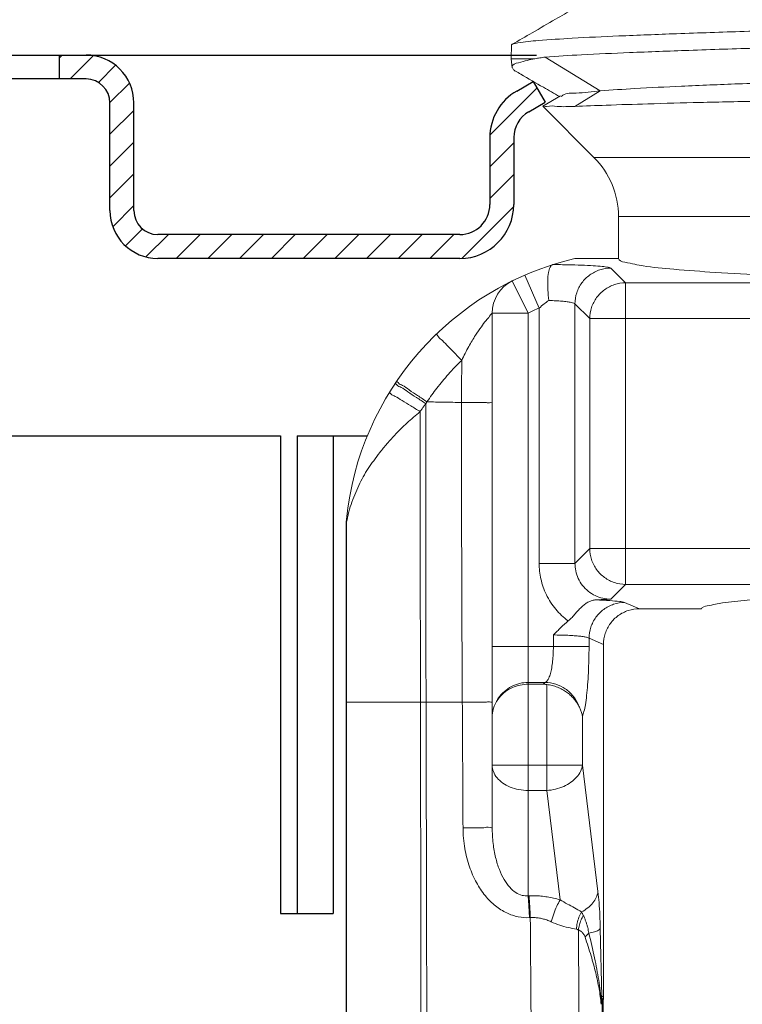
# Model space of a CAD drawing. Extents: x 2.7 to 8.7, y 1.81 to 8.35.
# Drawn here: x 4.72 to 5.32, y 4.09 to 4.91 of the extents above; entities that cross this region are included whole.
import ezdxf

# ---------------------------------------------------------------- set-up
doc = ezdxf.new("R2010")
doc.units = 0
doc.header["$LTSCALE"] = 0.4
doc.header["$MEASUREMENT"] = 0
doc.layers.get('0').update_dxf_attribs({"linetype": 'CONTINUOUS'})
doc.layers.get('DEFPOINTS').update_dxf_attribs({"linetype": 'CONTINUOUS'})
doc.layers.add('DIM', color=2, linetype='CONTINUOUS')
doc.layers.add('HATCH', color=4, linetype='CONTINUOUS')
doc.styles.add('ROMAN', font='ROMANS.shx', dxfattribs={"oblique": 15, "height": 0.09})
doc.styles.get("Standard").update_dxf_attribs({"font": 'txt', "height": 0.05})
doc.dimstyles.get("Standard").update_dxf_attribs({"dimtxt": 0.18, "dimasz": 0.18, "dimexe": 0.18, "dimexo": 0.0625, "dimgap": 0.09, "dimtad": 0, "dimtih": 1, "dimtoh": 1, "dimdec": 4, "dimzin": 0, "dimdsep": 46, "dimtxsty": 'Standard', "dimcen": 0.09, "dimadec": 0, "dimazin": 0, "dimtfac": 1, "dimtdec": 4, "dimtofl": 0, "dimtmove": 0, "dimatfit": 3, "dimfxl": 0, "dimtolj": 1, "dimtzin": 0, "dimarcsym": 0})

# ---------------------------------------------------------------- blocks, each defined once
blk = doc.blocks.new('*D14')
at = {"layer": 'DEFPOINTS', "color": 0}
for p in [(6.83556, 7.76317), (4.2966, 4.37056), (6.83556, 4.02556)]:
    blk.add_point(p, dxfattribs=at)
at = {"layer": 'DIM', "color": 0, "lineweight": -2}
for p, q in [((4.2966, 4.46056), (4.2966, 7.85317)), ((6.83556, 4.11556), (6.83556, 7.85317)), ((4.4766, 7.76317), (4.70828, 7.76317)), ((6.65556, 7.76317), (6.48556, 7.76317))]:
    blk.add_line(p, q, dxfattribs=at)
at = {"layer": 'DIM', "color": 0}
for points in [[(4.4766, 7.79317), (4.4766, 7.73317), (4.2966, 7.76317)], [(6.65556, 7.79317), (6.65556, 7.73317), (6.83556, 7.76317)]]:
    blk.add_solid(points, dxfattribs=at)
at = {"layer": 'DIM', "color": 0, "insert": (5.59692, 7.76317), "char_height": 0.09, "attachment_point": 5, "style": 'ROMAN'}
blk.add_mtext('\\A1;\\P2 5/8" DIA. [66.7mm]\\PHOLE IN CEILING', dxfattribs=at)
blk = doc.blocks.new('*D15')
at = {"layer": 'DEFPOINTS', "color": 0}
for p in [(4.41608, 7.29517), (4.41608, 4.83296), (6.71608, 4.82653)]:
    blk.add_point(p, dxfattribs=at)
at = {"layer": 'DIM', "color": 0, "lineweight": -2}
for p, q in [((4.41608, 4.92296), (4.41608, 7.38517)), ((6.71608, 4.91653), (6.71608, 7.38517)), ((4.59608, 7.29517), (4.61523, 7.29517)), ((6.53608, 7.29517), (6.47823, 7.29517))]:
    blk.add_line(p, q, dxfattribs=at)
at = {"layer": 'DIM', "color": 0}
for points in [[(4.59608, 7.32517), (4.59608, 7.26517), (4.41608, 7.29517)], [(6.53608, 7.32517), (6.53608, 7.26517), (6.71608, 7.29517)]]:
    blk.add_solid(points, dxfattribs=at)
at = {"layer": 'DIM', "color": 0, "insert": (5.54673, 7.29517), "char_height": 0.09, "attachment_point": 5, "style": 'ROMAN'}
blk.add_mtext('\\A1;\\P2 5/16" DIA. [58.7mm]\\PCUP', dxfattribs=at)
blk = doc.blocks.new('F1FR56')
at = {"linetype": 'Continuous', "lineweight": 0}
for p, q in [((-0.8692, 0.3339), (-0.8685, 0.357)), ((-0.8685, 0.357), (-0.8676, 0.358)), ((-0.8692, 0.3339), (-0.8295, 0.3339)), ((-0.8677, 0.3186), (-0.8692, 0.3339)), ((-0.8126, 0.3367), (-0.7208, 0.28)), ((-0.7208, 0.28), (-0.7629, 0.254)), ((-0.7866, 0.2716), (-0.8164, 0.2544)), ((-0.731, 0.169), (-0.8164, 0.2544)), ((-0.731, 0.169), (0.731, 0.169)), ((-0.69, 0.07), (0.69, 0.07)), ((-0.69, 0), (-0.69, 0.07)), ((-0.69, 0), (-0.7627, 0)), ((-0.6781, -0.0408), (-0.7028, -0.0161)), ((-0.8465, -0.0279), (-0.8674, -0.0376)), ((-0.8226, -0.083), (-0.8465, -0.0279)), ((-0.841, -0.0915), (-0.8674, -0.0376)), ((0.6781, -0.0408), (-0.6781, -0.0408)), ((-0.6781, -0.545), (-0.6781, -0.0408)), ((-0.738, -0.1007), (-0.7627, -0.076)), ((-0.7627, -0.5098), (-0.7627, -0.076)), ((-0.841, -0.0915), (-0.901, -0.0915)), ((-0.901, -0.9515), (-0.901, -0.0915)), ((-0.841, -1.0658), (-0.841, -0.0915)), ((-0.8226, -0.5098), (-0.8226, -0.083)), ((0.738, -0.1007), (-0.738, -0.1007)), ((-0.738, -0.1007), (-0.738, -0.4851)), ((-1.145, -0.4427), (-1.145, -1.644)), ((-0.738, -0.4851), (-0.7627, -0.5098)), ((-0.738, -0.4851), (0.738, -0.4851)), ((-0.7627, -0.5098), (-0.8226, -0.5098)), ((-0.6781, -0.545), (-0.7028, -0.5697)), ((-0.6781, -0.545), (0.6781, -0.545)), ((-0.6797, -0.5752), (-0.6549, -0.5858)), ((-0.5511, -0.5858), (-0.6549, -0.5858)), ((-0.7988, -0.6296), (-0.7988, -0.6491)), ((-0.7392, -0.6351), (-0.715, -0.6455)), ((-0.7392, -0.6351), (-0.7392, -0.6491)), ((-0.901, -0.6491), (-0.7392, -0.6491)), ((-0.715, -0.6455), (-0.715, -1.2338)), ((-0.841, -0.7089), (-0.8122, -0.7089)), ((-0.841, -0.712), (-0.8166, -0.712)), ((-0.8122, -0.7089), (-0.8166, -0.712)), ((-0.8098, -0.8896), (-0.8098, -0.7124)), ((-1.145, -0.742), (-0.951, -0.742)), ((-0.7503, -0.7653), (-0.7503, -0.8471)), ((-0.901, -0.8471), (-0.7503, -0.8471)), ((-0.7503, -0.8471), (-0.7243, -1.0587)), ((-0.8098, -0.8896), (-0.841, -0.8896)), ((-0.8098, -0.8896), (-0.7874, -1.0725)), ((-0.7203, -1.1206), (-0.7176, -1.2338)), ((-0.7176, -1.2338), (-0.715, -1.2338))]:
    blk.add_line(p, q, dxfattribs=at)
for centre, radius, start, end in [((-0.83, 0.07), 0.14, 0, 45), ((-0.6472, -0.4865), 0.5, 103.3553, 174.287), ((-0.841, -0.0915), 0.06, 116.1334, 180), ((-0.6472, -0.4865), 0.44, 113.4947, 116.1355)]:
    blk.add_arc(centre, radius, start, end, dxfattribs=at)
for points, start_tangent, end_tangent in [([(-0.8674, 0.3577), (-0.858, 0.3605), (-0.8239, 0.3643), (-0.7673, 0.3681), (-0.6896, 0.3719), (-0.593, 0.3757), (-0.4801, 0.3795), (-0.3541, 0.3833), (-0.2184, 0.3871), (-0.0767, 0.3909), (0.067, 0.3947), (0.2089, 0.3985), (0.345, 0.4023), (0.4716, 0.4061), (0.5852, 0.4099), (0.6827, 0.4137), (0.7614, 0.4176), (0.8192, 0.4214), (0.8545, 0.4252), (0.8663, 0.4288)], (0.879964, 0.475041), (0.015101, 0.999886)), ([(-0.7658, 0.4169), (-0.7951, 0.3999), (-0.834, 0.3774), (-0.8676, 0.358)], (-0.865746, -0.500484), (-0.865807, -0.500378)), ([(-0.8126, 0.3367), (-0.752, 0.3404), (-0.6716, 0.3441), (-0.5722, 0.3479), (-0.4565, 0.3517), (-0.3291, 0.3555), (-0.1947, 0.3592), (-0.0545, 0.3629), (0.0865, 0.3667), (0.2248, 0.3704), (0.3576, 0.3741), (0.4826, 0.3779), (0.5949, 0.3817), (0.69, 0.3854), (0.766, 0.3892), (0.822, 0.3929), (0.8559, 0.3967), (0.8669, 0.399)], (0.997262, 0.073948), (0.441338, 0.897341)), ([(-0.8295, 0.3339), (-0.8573, 0.3272), (-0.8675, 0.3208), (-0.8671, 0.3187)], (-0.984361, -0.176161), (0.344644, -0.938733)), ([(-0.8295, 0.3339), (-0.8214, 0.3353), (-0.8126, 0.3367)], (0.984361, 0.176161), (0.988817, 0.149135)), ([(0.768, 0.3424), (0.7567, 0.3396), (0.7218, 0.3356), (0.6653, 0.3316), (0.5888, 0.3277), (0.4946, 0.3237), (0.3856, 0.3197), (0.265, 0.3157), (0.1365, 0.3118), (0.0038, 0.3078), (-0.1291, 0.3038), (-0.2581, 0.2999), (-0.3794, 0.2959), (-0.4894, 0.2919), (-0.5848, 0.2879), (-0.6627, 0.284), (-0.7208, 0.28)], (-0.882254, -0.470773), (-0.996526, -0.083283)), ([(-0.8671, 0.3187), (-0.8644, 0.3146), (-0.8625, 0.313)], (0.344644, -0.938733), (0.800384, -0.599487)), ([(-0.8623, 0.3133), (-0.8532, 0.308), (-0.8155, 0.2861), (-0.7885, 0.2705)], (0.865049, -0.501688), (0.86486, -0.502013)), ([(-0.7208, 0.28), (-0.7608, 0.2765), (-0.783, 0.2729), (-0.7856, 0.2707)], (-0.997338, -0.072922), (-0.689416, -0.724365)), ([(0.8186, 0.2897), (0.7704, 0.2874), (0.7041, 0.2852), (0.6211, 0.283), (0.5223, 0.2808), (0.4108, 0.2785), (0.2909, 0.2763), (0.1657, 0.2741), (0.0373, 0.2719), (-0.092, 0.2696), (-0.2187, 0.2674), (-0.3392, 0.2652), (-0.4524, 0.2629), (-0.5542, 0.2607), (-0.641, 0.2584), (-0.7107, 0.2562), (-0.7629, 0.254)], (-0.998355, -0.057329), (-0.998667, -0.051607)), ([(-0.7629, 0.254), (-0.7924, 0.2541), (-0.8103, 0.2542), (-0.8164, 0.2544)], (-0.999993, 0.003715), (-0.707107, 0.707107)), ([(-0.69, 0), (-0.6795, -0.0063), (-0.6484, -0.0124), (-0.5974, -0.0181), (-0.5285, -0.0233), (-0.4433, -0.0277), (-0.3449, -0.0313), (-0.2358, -0.034), (-0.1198, -0.0356), (0, -0.0362), (0.1198, -0.0356), (0.2358, -0.034), (0.3449, -0.0313), (0.4433, -0.0277), (0.5285, -0.0233), (0.5974, -0.0181), (0.6484, -0.0124), (0.6795, -0.0063), (0.69, 0)], (0, -1), (0, 1)), ([(-0.7999, -0.0104), (-0.804, -0.0145), (-0.8069, -0.0236), (-0.8082, -0.0368), (-0.808, -0.0528), (-0.8063, -0.0703)], (-0.952359, -0.304979), (0.142261, -0.989829)), ([(-0.7028, -0.0161), (-0.7071, -0.0147), (-0.7171, -0.0134), (-0.7321, -0.0123), (-0.7514, -0.0113), (-0.7742, -0.0107), (-0.7995, -0.0102)], (-0.706331, 0.707881), (-0.999947, 0.010322)), ([(-0.7627, -0.076), (-0.7597, -0.0575), (-0.7512, -0.0408), (-0.7379, -0.0276), (-0.7212, -0.0191), (-0.7028, -0.0161)], (0.002739, 0.999996), (0.999996, 0.002739)), ([(-0.738, -0.1007), (-0.735, -0.0822), (-0.7265, -0.0655), (-0.7132, -0.0523), (-0.6965, -0.0438), (-0.6781, -0.0408)], (0.002739, 0.999996), (0.999996, 0.002739)), ([(-0.8063, -0.0703), (-0.8143, -0.0761), (-0.8226, -0.083)], (-0.824468, -0.565909), (-0.754452, -0.656355)), ([(-0.7627, -0.076), (-0.7647, -0.0747), (-0.7691, -0.0735), (-0.7758, -0.0724), (-0.7845, -0.0715), (-0.7947, -0.0708), (-0.8063, -0.0703)], (-0.445931, 0.895067), (-0.99956, 0.029661)), ([(-0.901, -0.0915), (-0.9022, -0.0928), (-0.9056, -0.0968), (-0.9114, -0.1037), (-0.9192, -0.1141), (-0.929, -0.1285), (-0.9401, -0.1472), (-0.952, -0.1705)], (0.024842, -0.999691), (-0.426069, -0.904691)), ([(-0.952, -0.1705), (-0.965, -0.157), (-0.9769, -0.1449), (-0.9864, -0.1353), (-0.9926, -0.1291), (-0.9948, -0.1271)], (-0.695146, 0.718869), (-0.71874, -0.695279)), ([(-0.952, -0.1705), (-0.9743, -0.1937), (-0.9935, -0.2169), (-1.0101, -0.2398)], (-0.719468, -0.694525), (-0.560145, -0.828394)), ([(-0.9521, -0.2409), (-0.9521, -0.2057), (-0.952, -0.1705)], (0.001924, 0.999998), (0.003503, 0.999994)), ([(-1.0634, -0.2095), (-1.0635, -0.2095)], (-0.592824, -0.805332), (-0.553946, -0.832553)), ([(-1.0121, -0.2428), (-1.0278, -0.2324), (-1.0421, -0.223), (-1.0534, -0.2156), (-1.0608, -0.211), (-1.0634, -0.2095)], (-0.832418, 0.554148), (-0.592825, -0.805332)), ([(-1.0101, -0.2398), (-1.0257, -0.2292), (-1.0399, -0.2198), (-1.0512, -0.2123), (-1.0585, -0.2076), (-1.0612, -0.2061)], (-0.827825, 0.560987), (-0.560786, -0.82796)), ([(-1.0214, -0.2562), (-1.0373, -0.2464), (-1.0518, -0.2376), (-1.0632, -0.2307), (-1.0706, -0.2263), (-1.0732, -0.2248)], (-0.852089, 0.523397), (-0.523189, -0.852217)), ([(-1.0121, -0.2428), (-1.0152, -0.2471), (-1.0183, -0.2516), (-1.0214, -0.2562)], (-0.58141, -0.813611), (-0.553226, -0.833031)), ([(-1.0121, -0.2428), (-1.0121, -0.4916), (-1.0116, -0.742)], (-0.000786, -1), (0.002219, -0.999998)), ([(-1.0101, -0.2398), (-1.0111, -0.2413), (-1.0121, -0.2428)], (-0.56014, -0.828398), (-0.553271, -0.833001)), ([(-1.0101, -0.2398), (-0.9812, -0.2403), (-0.9521, -0.2409)], (0.999791, -0.020442), (0.999812, -0.019401)), ([(-0.951, -0.742), (-0.9518, -0.5718), (-0.9522, -0.4047), (-0.9521, -0.2409)], (-0.005263, 0.999986), (0.001924, 0.999998)), ([(-0.901, -0.241), (-0.9035, -0.241), (-0.9108, -0.241), (-0.9222, -0.2409), (-0.9364, -0.2409), (-0.9521, -0.2409)], (-0.000002, 1), (-1, -0.000061)), ([(-1.0214, -0.2562), (-1.0439, -0.2754), (-1.0621, -0.2934), (-1.0769, -0.3099), (-1.089, -0.3247), (-1.0991, -0.3382), (-1.1083, -0.3514), (-1.1166, -0.3651), (-1.1241, -0.3795), (-1.1308, -0.395), (-1.1369, -0.4116), (-1.1416, -0.4275)], (-0.788612, -0.614891), (-0.234103, -0.972212)), ([(-1.0214, -0.2562), (-1.0214, -0.4167), (-1.0212, -0.5787), (-1.021, -0.742)], (-0.000503, -1), (0.001703, -0.999999)), ([(-1.1416, -0.4275), (-1.1431, -0.4344)], (-0.234103, -0.972212), (-0.218533, -0.97583)), ([(-1.145, -0.4427), (-1.145, -0.4407), (-1.1449, -0.4387)], (-0.000347, 1), (0.066284, 0.997801)), ([(-1.1448, -0.4415), (-1.1449, -0.4424), (-1.145, -0.4427)], (-0.196937, -0.980416), (0.032068, 0.999486)), ([(-1.1449, -0.4387), (-1.1447, -0.4367)], (0.066284, 0.997801), (0.099506, 0.995037)), ([(-1.1448, -0.4415), (-1.1448, -0.4394), (-1.1447, -0.4374)], (-0.035961, 0.999353), (0.056219, 0.998418)), ([(-1.1447, -0.441), (-1.1448, -0.4415)], (-0.195087, -0.980786), (-0.193433, -0.981114)), ([(-1.1448, -0.4415), (-1.1448, -0.4427)], (0.000001, -1), (0.000001, -1)), ([(-1.1448, -0.4427), (-1.1448, -0.5915), (-1.1448, -0.742)], (0.000001, -1), (0.000002, -1)), ([(-1.1447, -0.4367), (-1.1446, -0.4353)], (0.071361, 0.997451), (0.102287, 0.994755)), ([(-1.1447, -0.4374), (-1.1447, -0.4367)], (0.056219, 0.998418), (0.071361, 0.997451)), ([(-1.1446, -0.4404), (-1.1447, -0.441)], (-0.196588, -0.980486), (-0.195087, -0.980786)), ([(-1.1446, -0.4362), (-1.1445, -0.4353)], (0.047436, 0.998874), (0.071623, 0.997432)), ([(-1.1446, -0.4383), (-1.1446, -0.4362)], (-0.009837, 0.999952), (0.047436, 0.998874)), ([(-1.1437, -0.4369), (-1.1446, -0.4404)], (-0.229193, -0.973381), (-0.258481, -0.966016)), ([(-1.1446, -0.4404), (-1.1446, -0.4383)], (-0.066778, 0.997768), (-0.009837, 0.999952)), ([(-1.1446, -0.4404), (-1.1446, -0.4427)], (0.000002, -1), (0.000002, -1)), ([(-1.1446, -0.4427), (-1.1446, -0.5909), (-1.1446, -0.742)], (0.000002, -1), (0.000003, -1)), ([(-1.1445, -0.4353), (-1.1444, -0.4341)], (0.071623, 0.997432), (0.10469, 0.994505)), ([(-1.1434, -0.4356), (-1.1437, -0.4369)], (-0.222448, -0.974945), (-0.229193, -0.973381)), ([(-1.1431, -0.4344), (-1.1434, -0.4356)], (-0.218533, -0.97583), (-0.222448, -0.974945)), ([(-0.6781, -0.545), (-0.6965, -0.542), (-0.7132, -0.5335), (-0.7265, -0.5202), (-0.735, -0.5035), (-0.738, -0.4851)], (-0.999996, 0.002741), (-0.002739, 0.999996)), ([(-0.7739, -0.6062), (-0.7949, -0.5864), (-0.8105, -0.5623), (-0.8197, -0.5359), (-0.8226, -0.5098)], (-0.804923, 0.593379), (0.000061, 1)), ([(-0.7028, -0.5697), (-0.716, -0.5682), (-0.7288, -0.5638), (-0.7404, -0.5565), (-0.7501, -0.5467), (-0.7572, -0.535), (-0.7614, -0.5223), (-0.7627, -0.5098)], (-0.999996, -0.002683), (0.002772, 0.999996)), ([(0, -0.5573), (-0.0948, -0.5577), (-0.1868, -0.559), (-0.2733, -0.5611), (-0.3516, -0.5639), (-0.4194, -0.5674), (-0.4747, -0.5715), (-0.5158, -0.576), (-0.5416, -0.5808), (-0.5511, -0.5858)], (-1, 0), (-0.258819, -0.965926)), ([(-0.7277, -0.5709), (-0.7339, -0.5719), (-0.7397, -0.5741), (-0.7453, -0.5775), (-0.7508, -0.5821), (-0.7563, -0.5875), (-0.7619, -0.5936), (-0.7676, -0.6001), (-0.7739, -0.6062)], (-0.999013, -0.044426), (-0.761846, -0.647758)), ([(-0.7392, -0.6351), (-0.7362, -0.6167), (-0.7277, -0.6), (-0.7146, -0.5868), (-0.698, -0.5782), (-0.6797, -0.5752)], (0.006339, 0.99998), (0.999979, 0.006417)), ([(-0.7277, -0.5709), (-0.7191, -0.5705), (-0.7108, -0.5701), (-0.7028, -0.5697)], (0.999013, 0.044426), (0.99865, 0.051943)), ([(-0.7277, -0.5709), (-0.7043, -0.5721), (-0.6879, -0.5736), (-0.6797, -0.5752)], (0.999257, -0.038546), (0.919517, -0.393051)), ([(-0.715, -0.6455), (-0.7121, -0.6271), (-0.7035, -0.6103), (-0.6904, -0.5972), (-0.6735, -0.5887), (-0.6549, -0.5858)], (0, 1), (1, 0)), ([(-0.7739, -0.6062), (-0.7863, -0.6173), (-0.7988, -0.6296)], (-0.76189, -0.647707), (-0.707951, -0.706262)), ([(-0.7988, -0.6296), (-0.7863, -0.6297), (-0.7745, -0.6301), (-0.7638, -0.6308), (-0.7546, -0.6316), (-0.7473, -0.6327), (-0.742, -0.6338), (-0.7392, -0.6351)], (1, -0.000013), (0.759696, -0.650279)), ([(-0.7988, -0.6491), (-0.7991, -0.6615), (-0.8001, -0.6736), (-0.8016, -0.6847), (-0.8038, -0.6942), (-0.8063, -0.7016), (-0.8092, -0.7065), (-0.8122, -0.7089)], (0.000028, -1), (-0.942134, -0.335238)), ([(-0.7392, -0.6491), (-0.7395, -0.671), (-0.7402, -0.6926), (-0.7415, -0.7129), (-0.7432, -0.731), (-0.7453, -0.7461), (-0.7477, -0.7577), (-0.7503, -0.7653)], (0.000051, -1), (-0.429399, -0.903115)), ([(-0.8971, -0.7474), (-0.8903, -0.7346), (-0.8807, -0.7239), (-0.8688, -0.7157), (-0.8553, -0.7106), (-0.841, -0.7089)], (0.357972, 0.933732), (1, 0)), ([(-0.8971, -0.7474), (-0.8895, -0.7347), (-0.8794, -0.7247), (-0.8673, -0.7176), (-0.8542, -0.7133), (-0.841, -0.712)], (0.384712, 0.923037), (1, 0)), ([(-0.8098, -0.7124), (-0.8121, -0.7122), (-0.8143, -0.712), (-0.8166, -0.712)], (-0.993814, 0.111054), (-1, 0)), ([(-0.7569, -0.7472), (-0.7658, -0.7318), (-0.7788, -0.7196), (-0.7947, -0.7117), (-0.8122, -0.7089)], (-0.366614, 0.930373), (-0.999943, 0.01066)), ([(-0.8098, -0.7124), (-0.8006, -0.714), (-0.7919, -0.7169), (-0.7839, -0.7206), (-0.7768, -0.7251), (-0.7705, -0.7301), (-0.7652, -0.7355), (-0.7606, -0.7412), (-0.7569, -0.7472)], (0.993814, -0.111054), (0.481618, -0.876381)), ([(-1.1448, -0.742), (-1.1448, -1.044), (-1.1448, -1.3447), (-1.1448, -1.644)], (0.000002, -1), (0, -1)), ([(-1.1446, -0.742), (-1.1446, -1.0442), (-1.1446, -1.3449), (-1.1446, -1.6439)], (0.000003, -1), (-0.000001, -1)), ([(-1.021, -0.742), (-1.0206, -0.9586), (-1.0202, -1.1768), (-1.02, -1.6167)], (0.001703, -0.999999), (-0.000791, -1)), ([(-1.0116, -0.742), (-1.0111, -0.9581), (-1.0106, -1.1758), (-1.0102, -1.6143)], (0.002219, -0.999998), (-0.000546, -1)), ([(-0.901, -0.7416), (-0.9034, -0.7417), (-0.9105, -0.7419), (-0.9216, -0.7419), (-0.9355, -0.742), (-0.951, -0.742)], (-0.000001, -1), (-1, 0)), ([(-0.9498, -0.9519), (-0.9502, -0.8816), (-0.9506, -0.8117), (-0.951, -0.742)], (-0.005957, 0.999982), (-0.005263, 0.999986)), ([(-0.8971, -0.7474), (-0.8992, -0.7534), (-0.9005, -0.7594), (-0.901, -0.7653)], (-0.384714, -0.923036), (0.000001, -1)), ([(-0.7569, -0.7472), (-0.7539, -0.7533), (-0.7517, -0.7593), (-0.7503, -0.7653)], (0.481556, -0.876416), (0.155163, -0.987889)), ([(-0.901, -0.8471), (-0.899, -0.8581), (-0.893, -0.8683), (-0.8835, -0.8771), (-0.871, -0.8839), (-0.8565, -0.8881), (-0.841, -0.8896)], (0, -1), (1, 0)), ([(-0.7503, -0.8471), (-0.7534, -0.8576), (-0.7599, -0.8674), (-0.7694, -0.8759), (-0.7814, -0.8827), (-0.7952, -0.8874), (-0.8098, -0.8896)], (-0.120086, -0.992764), (-0.998121, -0.061277)), ([(-0.901, -0.9515), (-0.9047, -0.9516), (-0.9152, -0.9518), (-0.931, -0.9519), (-0.9498, -0.9519)], (0.000005, -1), (-1, -0.000197)), ([(-0.8388, -1.1022), (-0.8575, -1.1007), (-0.8766, -1.0943), (-0.8954, -1.0826), (-0.9127, -1.0654), (-0.9274, -1.0436), (-0.9389, -1.0174), (-0.9467, -0.9868), (-0.9498, -0.9519)], (-0.999344, -0.036223), (-0.005971, 0.999982)), ([(-0.841, -1.0658), (-0.8511, -1.0649), (-0.8615, -1.0603), (-0.8717, -1.0515), (-0.8811, -1.0386), (-0.8891, -1.0219), (-0.8953, -1.0018), (-0.8994, -0.9784), (-0.901, -0.9515)], (-0.996958, -0.077934), (-0.000011, 1)), ([(-0.8395, -1.0657), (-0.8402, -1.0658), (-0.841, -1.0658)], (-0.999089, -0.042669), (-0.999089, -0.042666)), ([(-0.841, -1.0658), (-0.8402, -1.0764), (-0.8395, -1.0889), (-0.8388, -1.1022)], (0.085077, -0.996374), (0.041729, -0.999129)), ([(-0.7874, -1.0725), (-0.7983, -1.0696), (-0.809, -1.0675), (-0.8195, -1.0662), (-0.8297, -1.0656), (-0.8395, -1.0657)], (-0.955233, 0.295853), (-0.999087, -0.042722)), ([(-0.8395, -1.0657), (-0.8387, -1.0764), (-0.8379, -1.0888), (-0.8373, -1.1021)], (0.085106, -0.996372), (0.041714, -0.99913)), ([(-0.7243, -1.0587), (-0.7271, -1.0684), (-0.7328, -1.0776), (-0.7413, -1.0858), (-0.7519, -1.0926)], (-0.120086, -0.992764), (-0.891024, -0.453956)), ([(-0.7243, -1.0587), (-0.7225, -1.077), (-0.7211, -1.098), (-0.7203, -1.1206)], (0.121943, -0.992537), (0.023883, -0.999715)), ([(-0.7874, -1.0725), (-0.793, -1.0831), (-0.7982, -1.0956), (-0.8025, -1.1091)], (-0.526578, -0.850127), (-0.265301, -0.964166)), ([(-0.7519, -1.0926), (-0.7635, -1.0859), (-0.7754, -1.0794), (-0.7874, -1.0725)], (-0.851479, 0.524389), (-0.859277, 0.511511)), ([(-0.8373, -1.1021), (-0.8381, -1.1021), (-0.8388, -1.1022)], (-0.999323, -0.036785), (-0.999323, -0.036784)), ([(-0.8025, -1.1091), (-0.8098, -1.1061), (-0.817, -1.104), (-0.824, -1.1027), (-0.8308, -1.1021), (-0.8373, -1.1021)], (-0.909892, 0.414845), (-0.998521, -0.054376)), ([(-0.8373, -1.1021), (-0.8357, -1.3368), (-0.8348, -1.5719)], (0.007446, -0.999972), (0.001763, -0.999998)), ([(-0.7519, -1.0926), (-0.756, -1.1016), (-0.7589, -1.1114), (-0.7602, -1.1215)], (-0.486408, -0.873732), (-0.063368, -0.99799)), ([(-0.7487, -1.0985), (-0.7524, -1.1061), (-0.7552, -1.1143), (-0.7569, -1.1226)], (-0.489529, -0.871987), (-0.142668, -0.989771)), ([(-0.7487, -1.0985), (-0.7503, -1.0955), (-0.7519, -1.0926)], (-0.43634, 0.899782), (-0.520247, 0.854016)), ([(-0.7395, -1.1282), (-0.7404, -1.1234), (-0.7414, -1.1186), (-0.7428, -1.1137), (-0.7444, -1.1087), (-0.7464, -1.1037), (-0.7487, -1.0985)], (-0.154267, 0.988029), (-0.437254, 0.899338)), ([(-0.7602, -1.1215), (-0.774, -1.1187), (-0.7882, -1.1147), (-0.8025, -1.1091)], (-0.982858, 0.184365), (-0.909829, 0.414983)), ([(-0.7569, -1.1226), (-0.7585, -1.122), (-0.7602, -1.1215)], (-0.91166, 0.410946), (-0.982953, 0.183857)), ([(-0.7458, -1.1349), (-0.7469, -1.1323), (-0.7482, -1.1299), (-0.7499, -1.1277), (-0.7518, -1.1257), (-0.7542, -1.124), (-0.7569, -1.1226)], (-0.327495, 0.944853), (-0.926485, 0.376333)), ([(-0.7569, -1.1226), (-0.7556, -1.3393), (-0.7549, -1.5556)], (0.006847, -0.999977), (0.001178, -0.999999)), ([(-0.7395, -1.1282), (-0.7418, -1.1304), (-0.7439, -1.1326), (-0.7458, -1.1349)], (-0.739223, -0.67346), (-0.623109, -0.782135)), ([(-0.719, -1.2471), (-0.7224, -1.221), (-0.728, -1.1945), (-0.7358, -1.1659), (-0.7458, -1.1349)], (-0.084916, 0.996388), (-0.327574, 0.944825)), ([(-0.7203, -1.1206), (-0.7236, -1.1233), (-0.7302, -1.1259), (-0.7395, -1.1282)], (-0.528343, -0.849031), (-0.981287, -0.192552)), ([(-0.7189, -1.242), (-0.723, -1.2069), (-0.73, -1.1695), (-0.7395, -1.1282)], (-0.079972, 0.996797), (-0.243973, 0.969782)), ([(-0.7183, -1.2387), (-0.7179, -1.2362), (-0.7176, -1.2338)], (0.180187, 0.983632), (0.099817, 0.995006)), ([(-0.715, -1.2338), (-0.7151, -1.2369), (-0.7153, -1.2401)], (0, -1), (-0.105639, -0.994405)), ([(-0.7191, -1.2471), (-0.7184, -1.2442), (-0.7179, -1.2419), (-0.7174, -1.2404), (-0.717, -1.2405)], (0.219162, 0.975689), (0.373176, -0.92776)), ([(-0.7191, -1.2471), (-0.719, -1.2456), (-0.7189, -1.2442), (-0.7188, -1.2427)], (-0.037028, 0.999314), (0.083094, 0.996542)), ([(-0.7188, -1.2427), (-0.7189, -1.2424), (-0.7189, -1.2421), (-0.7189, -1.242)], (-0.199663, 0.979865), (0.686294, 0.727324)), ([(-0.7188, -1.2427), (-0.7186, -1.2414), (-0.7185, -1.24), (-0.7182, -1.2386)], (0.083094, 0.996542), (0.17783, 0.984061)), ([(-0.7169, -1.2374), (-0.7173, -1.2374), (-0.7177, -1.2377), (-0.7183, -1.2387)], (-0.767523, 0.641021), (-0.431488, -0.902119)), ([(-0.7169, -1.2374), (-0.7169, -1.2385), (-0.717, -1.2395), (-0.717, -1.2405)], (-0.086295, -0.99627), (-0.023012, -0.999735)), ([(-0.7157, -1.2462), (-0.7161, -1.244), (-0.7165, -1.242), (-0.717, -1.2405)], (-0.158891, 0.987296), (-0.42621, 0.904624)), ([(-0.717, -1.2405), (-0.717, -1.3973), (-0.7169, -1.5534)], (-0.000071, -1), (0.000777, -1)), ([(-0.7153, -1.2401), (-0.7161, -1.2386), (-0.7169, -1.2374)], (-0.403971, 0.914772), (-0.709879, 0.704324)), ([(-0.7157, -1.2462), (-0.7158, -1.4002), (-0.7159, -1.5534)], (-0.001094, -0.999999), (-0.000024, -1)), ([(-0.7153, -1.2401), (-0.7155, -1.2421), (-0.7156, -1.2441), (-0.7157, -1.2462)], (-0.105608, -0.994408), (-0.001088, -0.999999))]:
    blk.add_spline(points, degree=3, dxfattribs=dict(at, start_tangent=start_tangent, end_tangent=end_tangent))

msp = doc.modelspace()

# ---------------------------------------------------------------- hatches: boundary and pattern name
at = {"layer": 'HATCH'}
h = msp.add_hatch(dxfattribs=at)
h.set_pattern_fill('ANSI31', color=256, scale=0.2, angle=90, style=0)
h.set_pattern_definition([(135, (3.051377, 1.14221), (-0.01767767, -0.01767767), [])])
h.paths.add_polyline_path([(4.466083, 3.807564, -0.4142136), (4.372083, 3.713564), (3.968413, 3.713564), (3.968413, 3.683564), (4.372083, 3.683564, 0.4142136), (4.496083, 3.807564), (4.496083, 4.451308), (4.470046, 4.451308), (4.466083, 4.447204)])
h.paths.add_polyline_path([(4.466083, 4.501801), (4.451693, 4.464314), (4.4797, 4.453563), (4.496083, 4.496241), (4.496083, 4.563564), (4.466083, 4.563564)])
h.paths.add_polyline_path([(6.636083, 4.412823), (6.652173, 4.370907), (6.68018, 4.381659), (6.666083, 4.418383), (6.666083, 4.563564), (6.63763, 4.563564), (6.636083, 4.561961)])
h.paths.add_polyline_path([(6.636083, 3.807564, 0.4142136), (6.760083, 3.683564), (7.176083, 3.683564), (7.176083, 3.713564), (6.760083, 3.713564, -0.4142136), (6.666083, 3.807564), (6.666083, 4.367073), (6.636083, 4.367073)])

# ---------------------------------------------------------------- linework, layer by layer
for p, q in [((4.456083, 4.881965), (5.152681, 4.881965)), ((4.753583, 4.881965), (4.753583, 4.861965)), ((4.776083, 4.861965), (4.456083, 4.861965)), ((5.136083, 4.851923), (5.149904, 4.859903)), ((5.149904, 4.859903), (5.159904, 4.842582)), ((4.796083, 4.751965), (4.796083, 4.841965)), ((4.816083, 4.751965), (4.816083, 4.841965)), ((5.146083, 4.834602), (5.159904, 4.842582)), ((5.113583, 4.812951), (5.113583, 4.756965)), ((5.133583, 4.812951), (5.133583, 4.756965)), ((5.088583, 4.731965), (4.836083, 4.731965)), ((5.088583, 4.711965), (4.836083, 4.711965)), ((4.466083, 4.563564), (4.938655, 4.563564)), ((4.938655, 4.563564), (4.938655, 4.164415)), ((4.952689, 4.563564), (4.952689, 4.164415)), ((4.952689, 4.563564), (5.011177, 4.563564)), ((4.982689, 4.563564), (4.982689, 4.164415)), ((4.938655, 4.164415), (4.982689, 4.164415))]:
    msp.add_line(p, q)
at = {"color": 0}
for p, q in [((4.753583, 4.879287), (4.756261, 4.881965)), ((4.762777, 4.861965), (4.782292, 4.88148)), ((4.786417, 4.859088), (4.800768, 4.873439)), ((4.796081, 4.842236), (4.812455, 4.85861)), ((5.113633, 4.815073), (5.153037, 4.854477)), ((4.796083, 4.815721), (4.816083, 4.835721)), ((4.796083, 4.789204), (4.816083, 4.809204)), ((5.113583, 4.788506), (5.133583, 4.808506)), ((4.796083, 4.762688), (4.816083, 4.782688)), ((5.113583, 4.76199), (5.133583, 4.78199)), ((4.798416, 4.738504), (4.816083, 4.756171)), ((5.0901, 4.71199), (5.133557, 4.755448)), ((4.808977, 4.722549), (4.823143, 4.736715)), ((4.82616, 4.713215), (4.844909, 4.731965)), ((4.851426, 4.711965), (4.871426, 4.731965)), ((4.877942, 4.711965), (4.897942, 4.731965)), ((4.904459, 4.711965), (4.924459, 4.731965)), ((4.930975, 4.711965), (4.950975, 4.731965)), ((4.957492, 4.711965), (4.977492, 4.731965)), ((4.984008, 4.711965), (5.004008, 4.731965)), ((5.010525, 4.711965), (5.030525, 4.731965)), ((5.037041, 4.711965), (5.057041, 4.731965)), ((5.063558, 4.711965), (5.083558, 4.731965))]:
    msp.add_line(p, q, dxfattribs=at)
for centre, radius, start, end in [((4.776083, 4.841965), 0.04, 0, 90), ((4.776083, 4.841965), 0.02, 0, 90), ((5.158583, 4.812951), 0.045, 120, 180), ((5.158583, 4.812951), 0.025, 120, 180), ((4.836083, 4.751965), 0.04, 180, 270), ((4.836083, 4.751965), 0.02, 180, 270), ((5.088583, 4.756965), 0.045, 270, 0), ((5.088583, 4.756965), 0.025, 270, 0)]:
    msp.add_arc(centre, radius, start, end)

# ---------------------------------------------------------------- block references
at = {"xscale": 0.5, "yscale": 0.5, "zscale": 0.5}
msp.add_blockref('F1FR56', (5.566083, 4.711965), dxfattribs=at)

# ---------------------------------------------------------------- dimensions: what is measured, and where the dimension line sits
at = {"layer": 'DIM'}
for base, p1, p2, text, picture, middle in [((6.835561, 7.763174), (4.296604, 4.370564), (6.835561, 4.025564), '\\P2 5/8" DIA. [66.7mm]\\PHOLE IN CEILING', '*D14', (5.596917, 7.763174)), ((4.416083, 7.295165), (6.716083, 4.826533), (4.416083, 4.832965), '\\P2 5/16" DIA. [58.7mm]\\PCUP', '*D15', (5.546728, 7.295165))]:
    dim = msp.add_linear_dim(base=base, p1=p1, p2=p2, text=text, dimstyle='Standard', override={"dimtxt": 0.09, "dimexe": 0.09, "dimexo": 0.09, "dimdec": 5, "dimzin": 4, "dimlunit": 5, "dimpost": '"', "dimtxsty": 'ROMAN', "dimcen": 0.063, "dimtdec": 5, "dimfrac": 2}, dxfattribs=at)
    dim.commit()
    dim.dimension.update_dxf_attribs({"geometry": picture, "text_midpoint": middle, "dimtype": 160})

doc.saveas('drawing.dxf')
